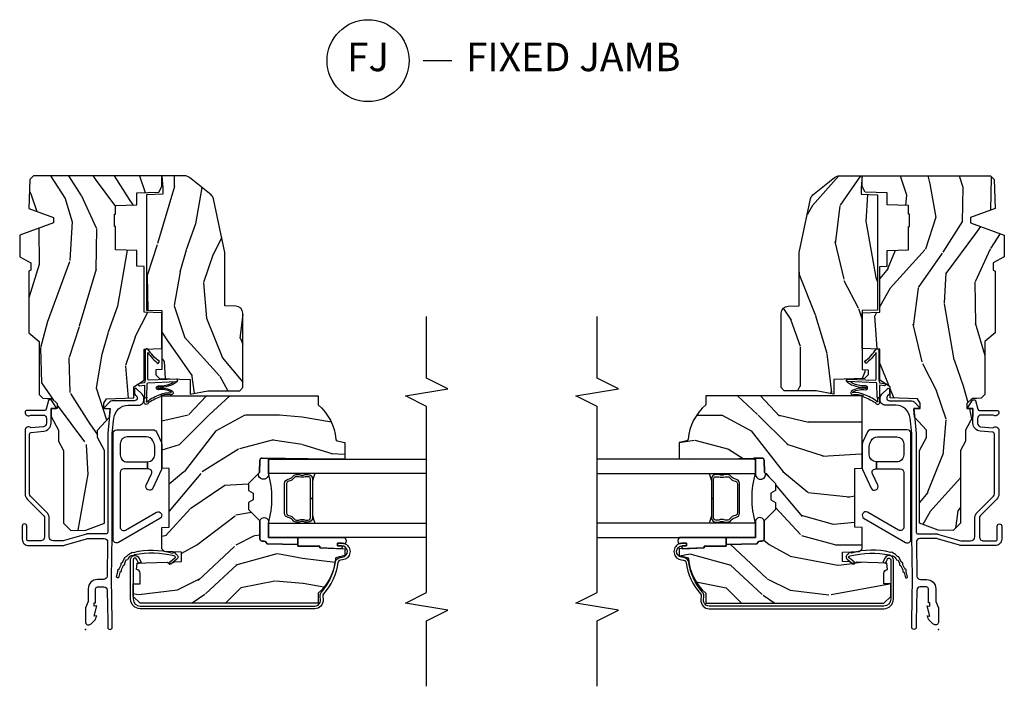
# Model space of a CAD drawing. Extents: x 5.1 to 61.6, y 7.6 to 31.3.
# Drawn here: x 22.9 to 31.6, y 11 to 16.9 of the extents above; entities that cross this region are included whole.
import ezdxf

# ---------------------------------------------------------------- set-up
doc = ezdxf.new("R2010")
doc.units = 0
doc.header["$MEASUREMENT"] = 0
for name, color, linetype in [('ZP-ANNO-MARK', 9, 'Continuous'), ('ZP-ANNO-TITL', 44, 'Continuous'), ('ZP-SECT-ALUM', 63, 'Continuous'), ('ZP-SECT-GLAS', 153, 'Continuous'), ('ZP-SECT-HDWR', 53, 'Continuous'), ('ZP-SECT-SEAL', 8, 'Continuous'), ('ZP-SECT-WDHA', 11, 'Continuous'), ('ZP-SECT-WOOD', 104, 'Continuous'), ('ZP-SECT-WSTP', 40, 'Continuous')]:
    doc.layers.add(name, color=color, linetype=linetype)
doc.layers.add('ZP-ANNO-NPLT', color=7, linetype='Continuous', plot=False)
doc.styles.get("Standard").update_dxf_attribs({"font": 'arial.ttf'})

# ---------------------------------------------------------------- blocks, each defined once
blk = doc.blocks.new('ASC PF AW F J')
at = {"layer": 'ZP-SECT-WDHA'}
h = blk.add_hatch(dxfattribs=at)
h.set_pattern_fill('WOOD3', color=256, scale=2, angle=170, pattern_type=2)
h.set_pattern_definition([(165.2363999999999, (-0.0590403804067563, -0.3348346360241514), (21.31847901549633, -5.789859065948551), [0.240832, -23.84235799999999]), (181.3099, (-0.2919212775763498, -0.273462918323844), (-8.225759038695628, -0.5804251597106893), [0.3059419999999997, -9.89209799999999]), (215, (-0.5977824941400272, -0.2804569302044975), (-0.3472964628043537, -1.96961611551987), [0.226274, -2.602152]), (216.8476, (-0.7831354430486854, -0.4102424622597418), (-32.78406714079374, -24.68207778133389), [0.438634, -43.42478999999999]), (182.9946, (-1.134145185805771, -0.6732864899235693), (18.42113293576037, 0.8135587761682705), [0.266834, -26.416494]), (170, (-1.400614092248958, -0.6872264289109005), (-2.316911861358276, -1.622319150690555), [0.4999999999999998, -1.499999999999999]), (160.5377, (-1.893017968755061, -0.6004023400774336), (9.500783344918702, -3.706093886339545), [0.24331, -11.922214]), (164.2894000000001, (-0.1528103963469007, -0.8666308226507446), (17.37924160681557, -5.095285093198485), [0.200998, -19.898754]), (170, (-0.3462989833960037, -0.8122050320571113), (-2.316911861358276, -1.622319150690555), [0.2999999999999998, -1.699999999999999]), (198.3008, (-0.6417413092996611, -0.7601105787570326), (-23.74954216806198, -7.997452301142774), [0.2952959999999999, -29.23435]), (222.125, (-0.9221020699562104, -0.8528351379853412), (9.614947161107517, 8.458889687255558), [0.4560699999999999, -22.347438]), (209.2894, (-1.260361584759721, -1.158744439322994), (-13.55417594471107, -7.764298450998116), [0.284254, -28.141088]), (176.3402, (-1.508275962402458, -1.297807235778468), (-16.10421977526048, 0.8087520192303599), [0.362216, -17.748554]), (158.1113, (-1.869752680593528, -1.274686201938863), (26.53271904359165, -10.77101530580106), [0.38833, -38.444646]), (163.2902000000001, (-0.2604722665003933, -1.477211629518312), (-17.37924728909397, 5.095270998947914), [0.342344, -33.89214]), (173.3665, (-0.5883609754178707, -1.378778938991069), (-31.86114692379661, 3.587104350246542), [0.340588, -33.718186]), (203.6901, (-0.9266685749953609, -1.339434713644554), (4.286526959831396, 1.275025577407217), [0.360556, -6.850548]), (217.4896, (-1.256840536432406, -1.484301810946917), (-23.51639970003244, -18.19282732060551), [0.325576, -32.23206399999999]), (184.9314, (-1.515173804735156, -1.682453072583122), (-22.70765962799548, -2.088580424131213), [0.310484, -30.737866]), (170, (-1.824507984852175, -1.709143239524021), (-2.316911861358276, -1.622319150690555), [0.2399999999999999, -1.759999999999999]), (157.0053999999999, (-2.060861845575104, -1.667467676883955), (-17.03194919702135, 7.064893705450891), [0.266834, -26.416494]), (170, (-0.6105808068675671, 0.1076618701534962), (-2.316911861358276, -1.622319150690555), [0, -1.999999999999999]), (33.15240000000006, (-0.938421431011065, -0.1391589660034249), (-34.4063776990759, -22.36517819120654), [0.438634, -43.42479]), (16.5651, (-0.9184848520809439, -1.868899562977596), (2.316910657574222, 1.622322022142024), [0.178886, -4.293249999999999]), (358.1301, (-0.7470237573856338, -1.817898651163329), (12.1649887274718, -0.1141638171402071), [0.282842, -13.859292]), (326.8014, (-0.4643316594355369, -1.827127830789582), (9.1534838287124, -5.675715305442), [0.152316, -15.07923]), (196.5651, (-0.938421431011065, -0.1391589660034249), (-2.316910657574222, -1.622322022142024), [0.2236059999999999, -4.248529999999997]), (176.7098, (-1.152747799380201, -0.2029101057712595), (18.0738357497184, -1.156064090092353), [0.3423439999999999, -33.89214]), (159.8753000000001, (-1.494528362511026, -0.1832620354849901), (-32.44156916969214, 11.81290105467157), [0.568858, -56.31699200000001]), (159.6952000000001, (-0.02083778132003289, -0.1181769303614644), (-11.47040035302124, 4.053383878502781), [0.2236059999999999, -22.13707199999999]), (185.5241, (-0.2305495598760388, -0.04058202115425047), (22.70766087856624, 2.088581876288339), [0.37363, -36.989452]), (212.8789, (-0.6024451687271295, -0.07654945249537803), (29.77255931841605, 19.12053269156008), [0.3821, -37.827846]), (204.6952000000001, (-0.9233398657639498, -0.2839779785318122), (-22.12722123007477, -10.31436394025576), [0.316228, -31.306548]), (179.4623, (-1.21064655352717, -0.4160948478806077), (-10.19537476309, -0.2331297955978164), [0.364966, -11.80056]), (163.4181, (-1.575596235271583, -0.4126699691012448), (32.78887834283088, -9.843243356947559), [0.5234499999999999, -51.82155999999999]), (161.8699, (-0.1076618701534997, -0.6105808068675707), (11.4703964642499, -4.053392291597659), [0.2828419999999999, -13.859292]), (181.3099, (-0.3764621138902413, -0.5225670070003403), (-8.225759038695628, -0.5804251597106893), [0.3059419999999997, -9.89209799999999]), (212.5104, (-0.6823233304539187, -0.5295610188809938), (25.13874798031407, 15.8758738578798), [0.325576, -32.23206399999999]), (215, (-0.9568797902635708, -0.7045431619036151), (-0.3472964628043537, -1.96961611551987), [0.367696, -2.460732]), (187.354, (-1.258078332240146, -0.915444651493388), (26.99418906715191, 3.363597875096818), [0.3352619999999998, -33.19084799999997]), (166.6335000000001, (-1.590581630970746, -0.9583580099411897), (31.16654659806278, -7.526378549481374), [0.3405879999999999, -33.71818599999999]), (152.8972999999999, (-1.921943303441559, -0.8796214744741917), (-18.65427096867755, 9.381801796357344), [0.2720299999999999, -26.93091199999999]), (161.2538, (-0.1944859589869594, -1.102984683373673), (-13.44000942209144, 4.40069802947001), [0.2630579999999998, -26.04283399999998]), (184.9314, (-0.4435900476634558, -1.018443847059782), (-22.70765962799548, -2.088580424131213), [0.310484, -30.737866]), (202.0054, (-0.7529242277804755, -1.045134014000681), (10.8899649016545, 4.172367285044429), [0.37736, -18.490604]), (219.8991, (-1.102792344277766, -1.186528147749705), (26.18062003425594, 21.78474614393879), [0.49679, -49.18218]), (185.9454, (-1.48391713275511, -1.505187677040926), (8.225758590440604, 0.5804298226595761), [0.291204, -14.269016]), (163.991, (-1.773555157811884, -1.53535080753516), (-19.34885845132704, 5.442577628555256), [0.3821, -37.827846]), (146.8014000000001, (-2.140836176849845, -1.429972189901239), (-9.153483828712398, 5.675715305442001), [0.152316, -15.07923]), (160.5377, (-0.2986748655871239, -1.693869335180999), (9.500783344918702, -3.706093886339545), [0.24331, -11.922214]), (180.008, (-0.528082799203375, -1.612801462420446), (-22.36036360548723, -0.1189780968844976), [0.345254, -34.1801]), (207.4054, (-0.8733363258875428, -1.612849547194422), (-29.0779537470708, -15.18132466061387), [0.428018, -42.37384999999999]), (199.0545999999999, (-0.9060231327712316, 0.1597563234535748), (-15.17649473040698, -5.447387456773114), [0.205912, -20.385348]), (180.7843, (-1.100653346080122, 0.09253222013240148), (32.55573637576239, 0.3521060877535538), [0.4275519999999998, -42.32756599999997]), (162.875, (-1.528164456558606, 0.0866798345115356), (13.44001353167818, -4.400686741272038), [0.4837359999999999, -15.64078])])
h.paths.add_polyline_path([(3.190499999999993, -0.5160000000000089), (3.192665087708484, -0.4540000000000113), (3.329934895335548, -0.4540000000000113), (3.336499999999994, -0.2660000000000124), (3.541499999999992, -0.2660000000000124), (3.541499999999992, -0.2560000000000144), (3.651499999999992, -0.2560000000000144), (3.651499999999992, -0.2660000000000124), (3.726499999999994, -0.2660000000000124), (3.733065104664441, -0.4540000000000077), (3.83782010423328, -0.4540000000000113), (3.844499999999989, -0.6452871870789068), (3.892499999999991, -0.673000000000016), (3.986700007252445, -0.673000000000016), (3.986700007252445, 0.4558120287953145), (3.955450007252459, 0.4870620287953109), (3.699499999999993, 0.4959999999999809), (3.62149999999999, 0.2809999999999846), (3.573499999999989, 0.2809999999999881), (3.466113953488367, 0.5769999999999875), (3.276262507252447, 0.576999999999984), (3.221700007252444, 0.4799999999999827), (3.158700007252442, 0.4799999999999827), (3.149700007252441, 0.4959999999999809), (2.60649999999999, 0.4959999999999809), (2.530981033194045, 0.4059999999999846), (2.06420715617967, 0.405999999999981), (2.031826395085538, 0.3736192389058459), (2.030500007252449, 0.3356364609659686), (2.029013706611501, 0.2930743793571935), (1.986436418768015, 0.2487939999999824), (1.943499999999993, 0.2487939999999789), (1.941684119986427, 0.300793999999982), (1.87184833214851, 0.3007939999999856), (1.751481838366338, 0.236793999999982), (1.655572493757496, 0.236793999999982), (1.573207958934127, 0.1929999999999836), (0.9332499999999797, 0.1929999999999836), (0.868635699902562, 0.1260456331056652), (0.8731804325283363, -0.004098481469373638), (0.9332499999999655, -0.167024999832325), (1.573207958934113, -0.167024999832325), (1.686051546854905, -0.1070249998323227), (1.751481838366338, -0.1070249998323227), (1.866021500227298, -0.2114848819772561), (1.940381662362874, -0.2190249998323317), (1.94237214622391, -0.162024999832326), (1.988499999999995, -0.162024999832326), (2.026421215878848, -0.1855361536772158), (2.034818398427355, -0.4260000000000161), (2.133053316612212, -0.4260000000000126), (2.191499999999998, -0.5160000000000124), (2.465017439189786, -0.5160000000000124), (2.470499999999994, -0.6730000000000125), (2.782499999999992, -0.6730000000000125), (2.7879825608102, -0.5160000000000124)])
h = blk.add_hatch(dxfattribs=at)
h.set_pattern_fill('WOOD3', color=256, scale=2, angle=90.00000000000001, pattern_type=2)
h.set_pattern_definition([(85.23639999999997, (-64.10732942407128, -63.39482789393547), (-1.999983065322525, -22.00000189263917), [0.240832, -23.842358]), (101.3098999999999, (-64.0873294240713, -63.15482789393546), (-1.999995264323212, 8.000001504461904), [0.3059419999999992, -9.892097999999974]), (135, (-64.14732942407129, -62.85482789393546), (-2.000000618897904, 1.224647178113021e-16), [0.226274, -2.602152]), (136.8476, (-64.3073294240713, -62.69482789393547), (-29.9999950750171, 28.00000566776439), [0.438634, -43.42479]), (102.9946, (-64.62732942407129, -62.39482789393547), (3.999995155156693, -18.00000153549879), [0.266834, -26.416494]), (90, (-64.6873294240713, -62.13482789393547), (-2, 2), [0.5, -1.5]), (80.5377, (-64.6873294240713, -61.63482789393547), (-1.999996278404875, -10.00000154739061), [0.24331, -11.922214]), (84.28939999999997, (-64.64732942407129, -63.39482789393547), (-2.000002629332584, -17.99999884699171), [0.200998, -19.898754]), (90, (-64.62732942407129, -63.19482789393547), (-2, 2), [0.3, -1.7]), (118.3008, (-64.62732942407129, -62.89482789393547), (-12.00001774841861, 21.99999023952616), [0.295296, -29.23435]), (142.125, (-64.76732942407129, -62.63482789393547), (9.999998198774431, -8.000003729783886), [0.4560699999999999, -22.347438]), (129.2894, (-65.12732942407129, -62.35482789393546), (-9.999999263819644, 12.00000127916504), [0.2842539999999991, -28.14108799999994]), (96.34019999999994, (-65.3073294240713, -62.13482789393547), (-2.000003157919386, 15.99999880521284), [0.3622159999999999, -17.748554]), (78.11130000000001, (-65.34732942407129, -61.77482789393547), (-6.000021070497699, -27.99999460209869), [0.3883299999999991, -38.44464599999988]), (83.29020000000001, (-65.26732942407129, -63.39482789393547), (1.999987762488058, 18.00000199550261), [0.342344, -33.89214]), (93.36649999999977, (-65.22732942407129, -63.05482789393547), (-2.000021926708988, 31.9999986439374), [0.3405879999999995, -33.71818599999993]), (123.6901, (-65.2473294240713, -62.71482789393546), (2.000002669014383, -3.99999911554232), [0.360556, -6.850548]), (137.4896, (-65.44732942407128, -62.41482789393547), (-22.0000173477424, 19.99998143669362), [0.3255759999999991, -32.23206399999989]), (104.9314, (-65.6873294240713, -62.19482789393547), (-5.999993907956282, 22.00000106985105), [0.310484, -30.73786599999999]), (90, (-65.76732942407129, -61.89482789393547), (-2, 2), [0.24, -1.76]), (77.0054, (-65.76732942407129, -61.65482789393546), (3.999995155156692, 18.00000153549879), [0.2668339999999991, -26.41649399999994]), (90, (-63.76732942407129, -62.77482789393547), (-2, 2), [0, -2]), (313.1524000000001, (-64.06732942407129, -62.49482789393547), (-28.00000566776439, 29.9999950750171), [0.4386339999999991, -43.42478999999988]), (296.5651, (-65.76732942407129, -62.81482789393546), (2.000002618792761, -1.999998315881815), [0.1788859999999995, -4.293249999999984]), (278.1301, (-65.6873294240713, -62.97482789393547), (1.999998711631083, -11.99999955292224), [0.282841999999999, -13.85929199999997]), (246.8014, (-65.64732942407129, -63.25482789393547), (-4.000002650529711, -9.99999946133415), [0.1523159999999995, -15.07922999999997]), (116.5651, (-64.06732942407129, -62.49482789393547), (-2.000002618792761, 1.999998315881816), [0.223606, -4.248530000000001]), (96.70979999999996, (-64.16732942407128, -62.29482789393546), (1.999987762488063, -18.00000199550261), [0.3423439999999999, -33.89214]), (79.87529999999997, (-64.20732942407129, -61.95482789393547), (6.000017177233946, 33.99999757929812), [0.5688579999999999, -56.316992]), (79.69520000000003, (-63.88732942407128, -63.39482789393547), (1.999989751071982, 12.00000192169581), [0.2236059999999996, -22.13707199999994]), (105.5240999999999, (-63.84732942407129, -63.17482789393547), (5.999995555211211, -22.00000204925839), [0.3736299999999992, -36.98945199999989]), (132.8789, (-63.94732942407128, -62.81482789393547), (23.99999950649528, -26.00000158588162), [0.3821, -37.827846]), (124.6952, (-64.20732942407129, -62.53482789393547), (-14.00001721918892, 19.99998851797505), [0.3162279999999991, -31.30654799999994]), (99.4622999999999, (-64.38732942407128, -62.27482789393547), (-1.99999627840487, 10.00000154739061), [0.364966, -11.80056]), (83.41810000000001, (-64.44732942407128, -61.91482789393547), (-3.999973400732614, -34.00000287585999), [0.5234499999999999, -51.82155999999999]), (81.86989999999992, (-64.38732942407128, -63.39482789393547), (-1.999998711631099, -11.99999955292224), [0.2828419999999991, -13.85929199999997]), (101.3098999999999, (-64.34732942407129, -63.11482789393547), (-1.999995264323212, 8.000001504461904), [0.3059419999999992, -9.892097999999974]), (132.5104, (-64.40732942407129, -62.81482789393547), (19.99998143669362, -22.0000173477424), [0.325576, -32.232064]), (135, (-64.62732942407129, -62.57482789393546), (-2.000000618897904, 1.224647178113021e-16), [0.367696, -2.460732]), (107.354, (-64.88732942407128, -62.31482789393546), (7.999989004518235, -26.00000403819367), [0.335262, -33.190848]), (86.63350000000004, (-64.98732942407129, -61.99482789393547), (-2.000021926708969, -31.9999986439374), [0.340587999999999, -33.71818599999987]), (72.89729999999999, (-64.9673294240713, -61.65482789393546), (5.999990986860595, 20.00000346191399), [0.2720299999999999, -26.930912]), (81.25380000000001, (-64.88732942407128, -63.39482789393547), (2.000008394115061, 13.9999986727127), [0.263057999999999, -26.04283399999994]), (104.9314, (-64.84732942407129, -63.13482789393547), (-5.999993907956282, 22.00000106985105), [0.310484, -30.73786599999999]), (122.0054, (-64.92732942407129, -62.83482789393547), (6.000002210755387, -9.9999978895751), [0.377359999999999, -18.49060399999994]), (139.8991, (-65.12732942407129, -62.51482789393548), (26.0000038590926, -21.99999611957034), [0.4967899999999999, -49.18217999999999]), (105.9454, (-65.50732942407129, -62.19482789393547), (1.999999778592759, -8.000000253304304), [0.291204, -14.269016]), (83.99099999999996, (-65.58732942407129, -61.91482789393547), (1.999998634963692, 19.99999950181208), [0.3820999999999999, -37.82784599999999]), (66.80139999999996, (-65.5473294240713, -61.53482789393547), (4.000002650529713, 9.999999461334149), [0.152316, -15.07923]), (80.5377, (-65.48732942407129, -63.39482789393547), (-1.999996278404875, -10.00000154739061), [0.24331, -11.922214]), (100.008, (-65.44732942407128, -63.15482789393546), (-4.000006944313297, 21.99999910914956), [0.3452539999999999, -34.1801]), (127.4054, (-65.50732942407129, -62.81482789393546), (-20.0000199052301, 25.99998492996009), [0.428018, -42.37384999999999]), (119.0546, (-63.76732942407129, -62.47482789393547), (-8.00000005439856, 14.00000076913937), [0.205912, -20.385348]), (100.7842999999999, (-63.86732942407129, -62.29482789393546), (6.000001099358628, -31.99999900738853), [0.4275519999999992, -42.32756599999989]), (82.875, (-63.94732942407128, -61.87482789393546), (-1.999996563787934, -14.00000075969057), [0.4837359999999999, -15.64078])])
edge = h.paths.add_edge_path()
edge.add_line((2.052504133377475, -2.046409620491772), (1.973504133377411, -2.046409620491772))
edge.add_arc((1.63806435205084, -1.764764661811295), 0.4379996913772308, 274.5074822616472, 319.98220686173266, ccw=False)
edge.add_arc((1.673665272811483, -2.216363261043774), 0.01499999999986626, 94.50748226174537, 168.0000000018878)
edge.add_line((1.658993058800512, -2.21324458568202), (1.644504133377403, -2.281409620491772))
edge.add_line((1.644504133377403, -2.281409620491772), (1.49842088135474, -2.281409620491772))
edge.add_line((1.49842088135474, -2.281409620491772), (1.496238998238731, -2.156409620491758))
edge.add_line((1.496238998238731, -2.156409620491758), (1.506755727958158, -1.553906578382183))
edge.add_arc((1.486758774055026, -1.553557530253435), 0.01999999999999659, 358.9999999999956, 448.9999999999956)
edge.add_line((1.487107822183781, -1.533560576350311), (1.380260626414916, -1.531695551610767))
edge.add_line((1.380260626414916, -1.531695551610767), (1.282474695528514, -1.433909620491391))
edge.add_line((1.282474695528514, -1.433909620491391), (1.222474695528568, -1.433909620491391))
edge.add_line((1.222474695528568, -1.433909620491391), (1.198803334491764, -1.474909620491388))
edge.add_line((1.198803334491764, -1.474909620491388), (1.138803334491818, -1.474909620491388))
edge.add_line((1.138803334491818, -1.474909620491388), (1.115131973455014, -1.433909620491391))
edge.add_line((1.115131973455014, -1.433909620491391), (1.055131973455069, -1.433909620491391))
edge.add_line((1.055131973455069, -1.433909620491391), (0.9551319694673666, -1.533909624479051))
edge.add_line((0.9551319694673666, -1.533909624479051), (0.7958410279795984, -1.533909624479051))
edge.add_arc((0.7958410279796126, -1.55390962447904), 0.01999999999998803, 90.00000000003722, 179.0000000000384)
edge.add_line((0.7758440740764954, -1.553560576350307), (0.7755049130089091, -1.572991100897312))
edge.add_arc((0.7555079591057918, -1.572642052768579), 0.01999999999999411, 300.0000000000428, 359.0000000000394, ccw=False)
edge.add_line((0.7655079591057969, -1.589962560844256), (0.7525864686774284, -1.597422786821383))
edge.add_line((0.7525864686774284, -1.597422786821383), (0.7478738309659647, -1.867409620491784))
edge.add_line((0.7478738309659647, -1.867409620491784), (0.731873830966002, -1.867409620491784))
edge.add_line((0.731873830966002, -1.867409620491784), (0.731873830966002, -2.062409620491778))
edge.add_line((0.731873830966002, -2.062409620491778), (0.7168738309659588, -2.062409620491778))
edge.add_line((0.7168738309659588, -2.062409620491778), (0.7082278442548713, -2.281409620491701))
edge.add_line((0.7082278442548713, -2.281409620491701), (0.6485041333774788, -2.281409620491772))
edge.add_line((0.6485041333774788, -2.281409620491772), (0.6335903333525366, -2.211245707848008))
edge.add_arc((0.6189181193416786, -2.214364383210242), 0.01499999999985339, 11.99999999999724, 85.66410159952461)
edge.add_arc((0.6531664786597631, -1.762661194964036), 0.4379996913772721, 220.3780352324771, 265.6641015995784, ccw=False)
edge.add_line((0.3195041333807183, -2.046409620491772), (0.2305041333774795, -2.046409620491772))
edge.add_line((0.2305041333774795, -2.046409620491772), (0.2305041333774795, -0.4814096204917746))
edge.add_line((0.2305041333774795, -0.4814096204917746), (0.2905041333774818, -0.4214096204917723))
edge.add_line((0.2905041333774818, -0.4214096204917723), (0.3994088872079544, -0.4214096204917723))
edge.add_line((0.3994088872079544, -0.4214096204917723), (0.4015041333774718, -0.4814096204917746))
edge.add_line((0.4015041333774718, -0.4814096204917746), (0.4929723682976999, -0.4814096204917746))
edge.add_arc((0.4929723682976928, -0.4477497695166974), 0.03365985097507618, 270.0000000000146, 354.9999999970969)
edge.add_line((0.5265041333774647, -0.4506834188309057), (0.5825041333774479, -0.4555827839912325))
edge.add_line((0.5825041333774479, -0.4555827839912325), (0.5851520648561959, -0.531409620491786))
edge.add_line((0.5851520648561959, -0.531409620491786), (0.5921955186671752, -0.723025827046186))
edge.add_line((0.5921955186671752, -0.723025827046186), (0.5735041756331825, -0.7417171700355567))
edge.add_line((0.5735041756331825, -0.7417171700355567), (0.5942715443921074, -0.7824754261330327))
edge.add_line((0.5942715443921074, -0.7824754261330327), (0.5965041756331502, -0.8464096204915705))
edge.add_line((0.5965041756331502, -0.8464096204915705), (0.6785041333774515, -0.8464096204915705))
edge.add_line((0.6785041333774515, -0.8464096204915705), (0.6837427805080196, -0.6963943911677575))
edge.add_line((0.6837427805080196, -0.6963943911677575), (0.7096152679067913, -0.6714096204916302))
edge.add_line((0.7096152679067913, -0.6714096204916302), (0.8972353475095574, -0.6714096204916302))
edge.add_line((0.8972353475095574, -0.6714096204916302), (0.8995041333780236, -0.7363791472646142))
edge.add_line((0.8995041333780236, -0.7363791472646142), (1.415504133377986, -0.7363791472646142))
edge.add_line((1.415504133377986, -0.7363791472646142), (1.417772919246396, -0.6714096204916302))
edge.add_line((1.417772919246396, -0.6714096204916302), (2.052504133377475, -0.6714096204916302))
edge.add_line((2.052504133377475, -0.6714096204916302), (2.052504133377475, -2.046409620491772))
h = blk.add_hatch(dxfattribs=at)
h.set_pattern_fill('WOOD3', color=256, scale=2, angle=170, pattern_type=2)
h.set_pattern_definition([(165.2363999999999, (4.604389940716651, -1.716057957180322), (21.31847901549633, -5.789859065948551), [0.240832, -23.84235799999999]), (181.3099, (4.371509043547057, -1.654686239480014), (-8.225759038695628, -0.5804251597106893), [0.3059419999999997, -9.89209799999999]), (215, (4.065647826983387, -1.661680251360668), (-0.3472964628043537, -1.96961611551987), [0.226274, -2.602152]), (216.8476, (3.880294878074714, -1.791465783415912), (-32.78406714079374, -24.68207778133389), [0.438634, -43.42478999999999]), (182.9946, (3.529285135317643, -2.05450981107974), (18.42113293576037, 0.8135587761682705), [0.266834, -26.416494]), (170, (3.262816228874449, -2.068449750067071), (-2.316911861358276, -1.622319150690555), [0.4999999999999998, -1.499999999999999]), (160.5377, (2.770412352368346, -1.981625661233604), (9.500783344918702, -3.706093886339545), [0.24331, -11.922214]), (164.2894000000001, (4.510619924776513, -2.247854143806915), (17.37924160681557, -5.095285093198485), [0.200998, -19.898754]), (170, (4.31713133772741, -2.193428353213285), (-2.316911861358276, -1.622319150690555), [0.2999999999999998, -1.699999999999999]), (198.3008, (4.021689011823746, -2.141333899913207), (-23.74954216806198, -7.997452301142774), [0.2952959999999999, -29.23435]), (222.125, (3.741328251167197, -2.234058459141512), (9.614947161107517, 8.458889687255558), [0.4560699999999999, -22.347438]), (209.2894, (3.403068736363686, -2.539967760479165), (-13.55417594471107, -7.764298450998116), [0.284254, -28.141088]), (176.3402, (3.155154358720957, -2.679030556934642), (-16.10421977526048, 0.8087520192303599), [0.362216, -17.748554]), (158.1113, (2.793677640529886, -2.655909523095033), (26.53271904359165, -10.77101530580106), [0.38833, -38.444646]), (163.2902000000001, (4.402958054623006, -2.858434950674482), (-17.37924728909397, 5.095270998947914), [0.342344, -33.89214]), (173.3665, (4.075069345705536, -2.760002260147239), (-31.86114692379661, 3.587104350246542), [0.340588, -33.718186]), (203.6901, (3.736761746128046, -2.720658034800728), (4.286526959831396, 1.275025577407217), [0.360556, -6.850548]), (217.4896, (3.406589784691, -2.865525132103087), (-23.51639970003244, -18.19282732060551), [0.325576, -32.23206399999999]), (184.9314, (3.148256516388251, -3.063676393739293), (-22.70765962799548, -2.088580424131213), [0.310484, -30.737866]), (170, (2.838922336271231, -3.090366560680192), (-2.316911861358276, -1.622319150690555), [0.2399999999999999, -1.759999999999999]), (157.0053999999999, (2.602568475548303, -3.048690998040129), (-17.03194919702135, 7.064893705450891), [0.266834, -26.416494]), (170, (4.052849514255833, -1.273561451002674), (-2.316911861358276, -1.622319150690555), [0, -1.999999999999999]), (33.15240000000006, (3.725008890112342, -1.520382287159595), (-34.4063776990759, -22.36517819120654), [0.438634, -43.42479]), (16.5651, (3.74494546904247, -3.250122884133766), (2.316910657574222, 1.622322022142024), [0.178886, -4.293249999999999]), (358.1301, (3.916406563737773, -3.199121972319499), (12.1649887274718, -0.1141638171402071), [0.282842, -13.859292]), (326.8014, (4.199098661687863, -3.208351151945752), (9.1534838287124, -5.675715305442), [0.152316, -15.07923]), (196.5651, (3.725008890112342, -1.520382287159595), (-2.316910657574222, -1.622322022142024), [0.2236059999999999, -4.248529999999997]), (176.7098, (3.510682521743199, -1.58413342692743), (18.0738357497184, -1.156064090092353), [0.3423439999999999, -33.89214]), (159.8753000000001, (3.168901958612373, -1.564485356641164), (-32.44156916969214, 11.81290105467157), [0.568858, -56.31699200000001]), (159.6952000000001, (4.642592539803381, -1.499400251517635), (-11.47040035302124, 4.053383878502781), [0.2236059999999999, -22.13707199999999]), (185.5241, (4.432880761247368, -1.421805342310424), (22.70766087856624, 2.088581876288339), [0.37363, -36.989452]), (212.8789, (4.060985152396277, -1.457772773651548), (29.77255931841605, 19.12053269156008), [0.3821, -37.827846]), (204.6952000000001, (3.740090455359457, -1.665201299687983), (-22.12722123007477, -10.31436394025576), [0.316228, -31.306548]), (179.4623, (3.452783767596237, -1.797318169036778), (-10.19537476309, -0.2331297955978164), [0.364966, -11.80056]), (163.4181, (3.087834085851831, -1.793893290257415), (32.78887834283088, -9.843243356947559), [0.5234499999999999, -51.82155999999999]), (161.8699, (4.555768450969914, -1.991804128023741), (11.4703964642499, -4.053392291597659), [0.2828419999999999, -13.859292]), (181.3099, (4.286968207233166, -1.903790328156511), (-8.225759038695628, -0.5804251597106893), [0.3059419999999997, -9.89209799999999]), (212.5104, (3.981106990669495, -1.910784340037164), (25.13874798031407, 15.8758738578798), [0.325576, -32.23206399999999]), (215, (3.706550530859836, -2.085766483059786), (-0.3472964628043537, -1.96961611551987), [0.367696, -2.460732]), (187.354, (3.405351988883261, -2.296667972649558), (26.99418906715191, 3.363597875096818), [0.3352619999999998, -33.19084799999997]), (166.6335000000001, (3.072848690152661, -2.339581331097364), (31.16654659806278, -7.526378549481374), [0.3405879999999999, -33.71818599999999]), (152.8972999999999, (2.741487017681841, -2.260844795630362), (-18.65427096867755, 9.381801796357344), [0.2720299999999999, -26.93091199999999]), (161.2538, (4.468944362136448, -2.484208004529844), (-13.44000942209144, 4.40069802947001), [0.2630579999999998, -26.04283399999998]), (184.9314, (4.219840273459944, -2.399667168215956), (-22.70765962799548, -2.088580424131213), [0.310484, -30.737866]), (202.0054, (3.910506093342924, -2.426357335156851), (10.8899649016545, 4.172367285044429), [0.37736, -18.490604]), (219.8991, (3.560637976845634, -2.567751468905875), (26.18062003425594, 21.78474614393879), [0.49679, -49.18218]), (185.9454, (3.179513188368297, -2.886410998197096), (8.225758590440604, 0.5804298226595761), [0.291204, -14.269016]), (163.991, (2.889875163311522, -2.916574128691334), (-19.34885845132704, 5.442577628555256), [0.3821, -37.827846]), (146.8014000000001, (2.522594144273562, -2.811195511057409), (-9.153483828712398, 5.675715305442001), [0.152316, -15.07923]), (160.5377, (4.36475545553629, -3.075092656337169), (9.500783344918702, -3.706093886339545), [0.24331, -11.922214]), (180.008, (4.135347521920032, -2.994024783576616), (-22.36036360548723, -0.1189780968844976), [0.345254, -34.1801]), (207.4054, (3.790093995235871, -2.994072868350592), (-29.0779537470708, -15.18132466061387), [0.428018, -42.37384999999999]), (199.0545999999999, (3.757407188352168, -1.221466997702596), (-15.17649473040698, -5.447387456773114), [0.205912, -20.385348]), (180.7843, (3.562776975043285, -1.288691101023769), (32.55573637576239, 0.3521060877535538), [0.4275519999999998, -42.32756599999997]), (162.875, (3.135265864564808, -1.294543486644635), (13.44001353167818, -4.400686741272038), [0.4837359999999999, -15.64078])])
edge = h.paths.add_edge_path()
edge.add_line((3.314700007252448, -1.227454980074523), (3.784225316301765, -1.1270473274265))
edge.add_arc((3.771259812475627, -1.066418161915713), 0.06199999999999916, 282.0708473081203, 321.0788704698705)
edge.add_line((3.819496526435167, -1.105369662867353), (3.972893191566008, -0.9154064810261641))
edge.add_arc((3.924656477606469, -0.87645498007452), 0.06199999999999616, 321.0788704698643, 344.9999999999931)
edge.add_line((3.984543878836398, -0.8925017608708821), (3.986700007252452, -0.8844549800745228))
edge.add_line((3.986700007252445, -0.8844549800745227), (3.986700007252445, -0.6730000000000125))
edge.add_line((3.986700007252445, -0.6730000000000125), (3.880700007252468, -0.6800000000000069))
edge.add_line((3.880700007252464, -0.6800000000000068), (3.82570000725244, -0.6800000000000103))
edge.add_line((3.825700007252443, -0.6800000000000104), (3.820741257984615, -0.538000000000011))
edge.add_line((3.820741257984615, -0.5380000000000109), (2.807414311133829, -0.5380000000000109))
edge.add_line((2.807414311133833, -0.5380000000000109), (2.802700007252446, -0.6730000000000124))
edge.add_line((2.802700007252447, -0.6730000000000125), (2.28370000725245, -0.6730000000000125))
edge.add_line((2.283700007252442, -0.6730000000000125), (2.281849206469378, -0.6200000000000081))
edge.add_line((2.281849206469381, -0.6200000000000081), (2.238093694245723, -0.6200000000000081))
edge.add_line((2.238093694245727, -0.6200000000000081), (2.207093694245728, -0.6510000000000034))
edge.add_line((2.207093694245721, -0.6510000000000034), (2.19770000725244, -0.9200000000000124))
edge.add_line((2.197700007252443, -0.9200000000000124), (2.066700007252446, -0.9200000000000124))
edge.add_line((2.066700007252443, -0.9200000000000124), (2.09870000725244, -1.077454980074524))
edge.add_line((2.09870000725244, -1.077454980074524), (2.09870000725244, -1.357344557662667))
edge.add_line((2.09870000725244, -1.357344557662667), (2.126700007252442, -1.383454980074522))
edge.add_line((2.126700007252445, -1.383454980074522), (2.780379663173693, -1.383454980074522))
edge.add_arc((2.780379663173697, -1.32145498007452), 0.06200000000000072, 270.000000000002, 357.9999999999977)
edge.add_line((2.842341894448872, -1.323618748870079), (2.845700007252439, -1.227454980074523))
edge.add_line((2.845700007252439, -1.227454980074523), (3.314700007252441, -1.227454980074523))
at = {"layer": 'ZP-ANNO-NPLT'}
blk.add_point((0, 0), dxfattribs=at)
at = {"layer": 'ZP-SECT-ALUM'}
for points in [[(1.72170000725243, -0.2369999999999983), (1.857884936623869, -0.2508052475228446, -0.3849238566822448), (1.97027812941726, -0.3751678963047667), (1.97027812941726, -0.4653188046646513, 0.4215360093686791), (2.021524776169194, -0.5153032609673431), (2.029840719758546, -0.5150958556091219, 0.1960866233651881), (2.068595148797222, -0.4981507263715343), (2.117300195341649, -0.4480567826176305, 0.6631073363314187), (2.110130432234349, -0.4310858072923835), (2.081598857785188, -0.4310858072923658, 0.2025682024898671), (2.06367445001694, -0.4386583689792296), (2.053202537185491, -0.4494289040591184, -0.6732738117808869), (2.010278129417266, -0.4320014657459765), (2.010278129417266, -0.244796717326885, 0.2076361576767622), (1.994429072284383, -0.2082766803432463), (1.951208073755801, -0.1678594745208279, 0.6561279548363511), (1.941109960611747, -0.1722418789588644), (1.941109960611747, -0.2190368813251453), (1.72372225192597, -0.1970000000000027), (0.8555041333553177, -0.1969999999999992, -0.414213562373185), (0.8395041333553124, -0.1809999999999974), (0.8395041333553124, -0.01369807784140775, 0.0726790106845621), (0.8388350935387408, -0.009119687310388258), (0.7781731731719148, 0.1940096612004041, -0.0726790106845036), (0.777504133355329, 0.19858805173142), (0.777504133355329, 0.2797948042119636, -0.4142135623730951), (0.8155041333553257, 0.3177948042119638), (0.9782543499932999, 0.3177948042119638, 0.1989123673796635), (1.028458931457543, 0.3385902227477189), (1.17058382313855, 0.4807151144287189, -0.1989123673796729), (1.192504133355335, 0.4897948042119395), (1.716659021317291, 0.4897948042119395, -0.3888787318528549), (1.732598136486764, 0.4751892960959054), (1.742185367298696, 0.3656067464768569, 0.3888787318529767), (1.812915190863215, 0.3007948042119395), (1.941220100289875, 0.3007948042119395), (1.941220100289875, 0.2607944996525973, 0.5949374815386812), (1.950487934499968, 0.2557624762449251), (2.014543374045978, 0.2973605650717062, 0.2539676464749763), (2.019096983695825, 0.3057472707511621), (2.019096983695825, 0.3136652289715407, 0.3394542588633312), (2.011685174146855, 0.3233244872344301), (1.9363630286337, 0.3435069952968561, -0.3394542588634779), (1.924504133355335, 0.3589618085174848), (1.924504133355335, 0.5147948042119417, 0.4222476712487387), (1.909093903868218, 0.5297891935548904, 0.6392693330872596), (1.884504133355328, 0.4791733873415929), (1.884504133355328, 0.3717948042119374, -0.4142135623730867), (1.853504133355337, 0.3407948042119386), (1.812915190863215, 0.3407948042119386, -0.3888787318529917), (1.782033155222372, 0.3690929761867636), (1.772504133355334, 0.478010194521115, 0.6500495232070223), (1.749504133355337, 0.5297948042119422), (1.192504133355335, 0.5297948042119422, 0.1989123673796878), (1.142299551891092, 0.5089993856761801), (1.000174660210085, 0.36687449399518, -0.1989123673796756), (0.9782543499932999, 0.3577948042119665), (0.8155041333553257, 0.3577948042119665, -0.4142135623730951), (0.777504133355329, 0.3957948042119668), (0.777504133355329, 0.4987952522567838, -0.4142135623731921), (0.7935041333553343, 0.5147952522567856), (0.9083827542574099, 0.5147952522567856, 0.9952780607688192), (0.9083827542581631, 0.5547948042119373), (0.7935041333553343, 0.5547948042119373, 0.4142135623730998), (0.7375041333553369, 0.4987948042119363), (0.7375041333553369, 0.1972728825014372, 0.07267901068454), (0.7394694378165454, 0.1838238603165756), (0.7969952340431306, -0.008804026163300449, -0.0726790106845254), (0.7995041333553203, -0.02597299065460845), (0.7995041333553203, -0.1649733719514543, -0.4193348017583496), (0.7679631087557581, -0.1959686505012996), (0.4694589754004426, -0.190758241472242, -0.4091108014277339), (0.4390000000000001, -0.1597629629223931), (0.4390000000000001, -0.1059999999999945, 0.4142135623730791), (0.3580000000000041, -0.02499999999999858), (0.2520585937992479, -0.02499999999999858, -0.094723452104636), (0.2461570654743639, -0.02387185137871128), (0.1888429345256384, -0.001128148621280189, 0.0947234521046238), (0.1829414062007544, 3.552713678800501e-15), (0.06700000000000017, 0, 0.5721499030887849), (0.04340909198694476, -0.04013274758453989, 0.2023887188474441), (0.1199999999999974, -0.09999999999999787), (0.1161208064244121, -0.0779999999999994), (0.2079999999999984, -0.09999999999999787), (0.2041208064244131, -0.0779999999999994), (0.2330000000000041, -0.0779999999999994), (0.232999999999997, -0.0899999999999963), (0.3580000000000041, -0.0899999999999963, -0.4142135623730626), (0.3739999999999952, -0.1059999999999981), (0.3739999999999952, -0.1612774134008461, -0.4091108014277008), (0.3435410245995527, -0.192272691950695), (0.07271372783816332, -0.1969999999999992), (0.01999999999999602, -0.1969999999999992, 1), (0.01999999999999602, -0.2369999999999983), (0.07306280254996267, -0.2369999999999983), (0.4498814049011344, -0.2304226068297943), (0.8267000072525335, -0.2369999999999983)], [(0.2054855501794748, -2.017409620491776, 0.4353731351353285), (0.2579958005592005, -2.066283725519611), (0.2929948473075399, -2.063770013666073, -0.2016714754192666), (0.3289734103784951, -2.075945226735314, 0.1470393486356232), (0.5903443380887765, -2.19655119706411, -0.3436107013687137), (0.6322123713375376, -2.23985725761375), (0.6341549455744016, -2.258015768927478, 0.9407060669056473), (0.73486228579835, -2.253431745425658), (0.7354550486616844, -2.21543636896763), (0.7589521893659921, -2.215802946001531), (0.7583594265026576, -2.253798322459559, -0.1028083566810438), (0.7517732894833316, -2.283182248669107, -0.7640085732161136), (0.610788274491334, -2.260515505412712), (0.60884570025447, -2.242356994099012, 0.3436107013687464), (0.587057233971926, -2.219820166670104, -0.147039348635623), (0.3134018726592274, -2.093545715735857, 0.2016714754192169), (0.2946783347345843, -2.087209635465129), (0.2596792879862448, -2.089723347318667, -0.4353731351353295), (0.1819855501794621, -2.017409620491776), (0.1819855501794621, -0.4814096204917746, -0.4142135623730951), (0.2654855501794771, -0.3979096204917738), (0.6113797737046625, -0.3979096204917738, -0.7863389294674349), (0.6290273949625416, -0.470626742871346), (0.5924347734143893, -0.489499537571902), (0.583053332242649, -0.471309781798027), (0.5829362505012554, -0.4679569993963639), (0.618255470298628, -0.4497409668734349, 0.7863389294674172), (0.6113797737046625, -0.4214096204917723), (0.2654855501794771, -0.4214096204917723, 0.4142135623730923), (0.2054855501794748, -0.4814096204917746)], [(1.152288998238213, -1.996327326369098), (1.152288998245716, -1.978327326359093), (1.322788998237193, -1.978327326359093, 0.4142135621681073), (1.342788998241211, -1.958327326369087), (1.342788998241211, -1.932804589679094, -0.181968631488466), (1.342788998241211, -1.877850063029101), (1.342788998241211, -1.853327326359093, 0.2425003198130924), (1.334396108950521, -1.837040061977092, -0.2026976152290968), (1.302559374264227, -1.785305368099088, 0.3704542038672424), (1.282788998244222, -1.768327326369089), (1.021788998247267, -1.768327326369089, 0.3704542035773191), (1.002018622215608, -1.785305368099614, -0.2026976144668779), (0.9701818875202193, -1.837040061969091, 0.2425003187691884), (0.96178899822538, -1.853327326359093), (0.9617889982352139, -1.877850063008651, -2.002886843801154e-10), (0.9617889982352139, -1.877850063008651, -0.1819686314462765), (0.9617889982352139, -1.932804589679094), (0.9617889982352139, -1.958327326369087, 0.414213562373017), (0.9817889982392316, -1.978327326373076), (1.152288998238213, -1.978327326359093), (1.152288998238213, -1.996327326369098), (0.9817889982392316, -1.996327326369098, -0.4142135623654314), (0.9437889982381975, -1.958327326369087), (0.9437889982381975, -1.929306483969086, 0.2085144136953475), (0.9437889982381975, -1.881348168739095), (0.9437889982381975, -1.853327326359093, -0.2425003197641492), (0.9597354878662472, -1.822381524049092, 0.2026976151293441), (0.9842252837774126, -1.782585605687743, -0.3704542039657291), (1.021788998233227, -1.750327326359084), (1.282788998244222, -1.750327326359084, -0.3704542040486511), (1.320352712690202, -1.782585605689079, 0.2026976152495438), (1.344842508605062, -1.82238152405634, -0.242500319581975), (1.360788998238228, -1.853327326359093), (1.360788998238228, -1.881348168739095, 0.2085144139523336), (1.360788998238228, -1.929306483976703), (1.360788998237204, -1.958327326369087, -0.4142135623530158), (1.322788998237193, -1.996327326369084), (1.152288998238213, -1.996327326369098)]]:
    blk.add_lwpolyline(points, format="xyb", close=True, dxfattribs=at)
at = {"layer": 'ZP-SECT-GLAS'}
for points in [[(0.8085389982387241, -3), (0.8085389982386673, -1.608909624479082), (0.9335389982386673, -1.608909624479082), (0.9335389982387241, -3)], [(1.371038998238724, -3), (1.371038998238724, -1.608909624479054), (1.496038998238724, -1.608909624479054), (1.496038998238724, -3)]]:
    blk.add_lwpolyline(points, dxfattribs=at)
at = {"layer": 'ZP-SECT-HDWR'}
blk.add_lwpolyline([(1.754900384704463, -0.5966361387443087, -0.2914734195860917), (1.737001550818427, -0.6247316801424461), (1.643129016276497, -0.6685051618897653, -0.1095178116832403), (1.630027850162527, -0.6714096204916302), (1.417772919246396, -0.6714096204916302, -0.1095178116832399), (1.404671753132426, -0.6685051618897653), (1.240799218590503, -0.5920901440715944, -1), (1.267001550818428, -0.5358990612753232), (1.366799218590508, -0.5824354780234486, 0.5486187866266662), (1.410900384704469, -0.5543399366253148), (1.410900384704469, -0.5474096204916314), (1.472900384704467, -0.5474096204916314, 0.4142135623730942), (1.534900384704464, -0.6094096204916291), (1.609410246536804, -0.6094096204916291, 0.1095178116832431), (1.635612578764729, -0.6036007032879027), (1.657102716932393, -0.5935796872855157, 0.2914734195860867), (1.692900384704465, -0.5373886044892444), (1.692900384704465, -0.3684096204916294, 0.4142135623730942), (1.630900384704468, -0.3064096204916282), (1.534900384704464, -0.3064096204916282, 0.4142135623730951), (1.472900384704467, -0.3684096204916294), (1.472900384704467, -0.5474096204916314), (1.410900384704469, -0.5474096204916314), (1.410900384704469, -0.3374096204916306, 0.414213562373091), (1.379900384704463, -0.3064096204916318), (0.8992875347737268, -0.3064096204916318, 0.5773502691896334), (0.8724407472564124, -0.35290962049163), (1.029480020475994, -0.624909620491632, -1), (0.975786445441365, -0.6559096204916308), (0.7650535971871406, -0.2909096204916288, -0.5773502691896246), (0.7919003847044692, -0.2444096204916306), (1.723900384704457, -0.2444096204916306, -0.4142135623731035), (1.754900384704463, -0.2754096204916294)], format="xyb", close=True, dxfattribs=at)
at = {"layer": 'ZP-SECT-SEAL'}
for points in [[(0.8085389982386673, -1.867409620491784), (0.7478738309659647, -1.867409620491784), (0.7525864686774284, -1.597422786821383), (0.7655079591057969, -1.589962560844256, 0.2632780284372614), (0.7755049130089091, -1.572991100897312), (0.7758440740764954, -1.553560576350307, -0.4091108014277212), (0.7958410279795984, -1.533909624479051), (0.9551319694673666, -1.533909624479051, -1), (0.9337389982386739, -1.608909624479082), (0.8085389982386673, -1.608909624479082)], [(1.505509811128512, -1.625285105750478, -0.2068247676396811), (1.496038998238724, -1.624948981227959), (1.496038998238724, -1.608909624479054), (1.371038998238724, -1.608909624479054, -1.163933386324613), (1.370432747094661, -1.521867672267049), (1.380260626414916, -1.531695551610767), (1.487107822183781, -1.533560576350311, -0.414213562373096), (1.506755727958158, -1.553906578382183)], [(0.8085389982386673, -2.278291152325181, -0.3704300089968566), (0.7517732894833316, -2.283182248669107, 0.1028083566810336), (0.7583594265026576, -2.253798322459573), (0.7589521893659921, -2.215802946001531), (0.7354550486616844, -2.21543636896763), (0.7348694306662296, -2.252973768112042, -0.3588780285404135), (0.7094239967350617, -2.251111471545201), (0.7168738309659588, -2.062409620491778), (0.731873830966002, -2.062409620491778), (0.731873830966002, -1.867409620491784), (0.7478738309659647, -1.867409620491784), (0.8085389982386673, -1.867409620491784)]]:
    blk.add_lwpolyline(points, format="xyb", close=True, dxfattribs=at)
for centre, radius, start, end in [((1.153739098894697, -0.8533926671214118), 0.7868963827236857, 253.7648901751183, 286.2351098248817), ((1.042145776973733, -2.260605012842561), 0.2664011739124696, 97.23907896060047, 114.0592611166563), ((1.263445877616697, -2.256810166572564), 0.2625267906547421, 65.80542134162816, 82.84568309387079)]:
    blk.add_arc(centre, radius, start, end, dxfattribs=at)
at = {"layer": 'ZP-SECT-WOOD', "linetype": 'Continuous'}
blk.add_lwpolyline([(3.190499999999993, -0.5160000000000089), (3.192665087708484, -0.4540000000000113), (3.329934895335548, -0.4540000000000113), (3.336499999999994, -0.2660000000000124), (3.541499999999992, -0.2660000000000124), (3.541499999999992, -0.2560000000000144), (3.651499999999992, -0.2560000000000144), (3.651499999999992, -0.2660000000000124), (3.726499999999994, -0.2660000000000124), (3.733065104664441, -0.4540000000000077), (3.83782010423328, -0.4540000000000113), (3.844499999999989, -0.6452871870789068), (3.892499999999991, -0.673000000000016), (3.986700007252445, -0.673000000000016), (3.986700007252445, 0.4558120287953145), (3.955450007252459, 0.4870620287953109), (3.699499999999993, 0.4959999999999809), (3.62149999999999, 0.2809999999999846), (3.573499999999989, 0.2809999999999881), (3.466113953488367, 0.5769999999999875), (3.276262507252447, 0.576999999999984), (3.221700007252444, 0.4799999999999827), (3.158700007252442, 0.4799999999999827), (3.149700007252441, 0.4959999999999809), (2.60649999999999, 0.4959999999999809), (2.530981033194045, 0.4059999999999846), (2.06420715617967, 0.405999999999981), (2.031826395085538, 0.3736192389058459), (2.030500007252449, 0.3356364609659686), (2.029013706611501, 0.2930743793571935), (1.986436418768015, 0.2487939999999824), (1.943499999999993, 0.2487939999999789), (1.941684119986427, 0.300793999999982), (1.87184833214851, 0.3007939999999856), (1.751481838366338, 0.236793999999982), (1.655572493757496, 0.236793999999982), (1.573207958934127, 0.1929999999999836), (0.9332499999999797, 0.1929999999999836), (0.868635699902562, 0.1260456331056652), (0.8731804325283363, -0.004098481469373638), (0.9332499999999655, -0.167024999832325), (1.573207958934113, -0.167024999832325), (1.686051546854905, -0.1070249998323227), (1.751481838366338, -0.1070249998323227), (1.866021500227298, -0.2114848819772561), (1.940381662362874, -0.2190249998323317), (1.94237214622391, -0.162024999832326), (1.988499999999995, -0.162024999832326), (2.026421215878848, -0.1855361536772158), (2.034818398427355, -0.4260000000000161), (2.133053316612212, -0.4260000000000126), (2.191499999999998, -0.5160000000000124), (2.465017439189786, -0.5160000000000124), (2.470499999999994, -0.6730000000000125), (2.782499999999992, -0.6730000000000125), (2.7879825608102, -0.5160000000000124)], close=True, dxfattribs=at)
for points in [[(2.052504133377475, -2.046409620491772), (1.973504133377411, -2.046409620491772, -0.2010665912418296), (1.672486433572566, -2.201409654855141, 0.3321349284751418), (1.658993058800512, -2.21324458568202), (1.644504133377403, -2.281409620491772), (1.49842088135474, -2.281409620491772), (1.496238998238731, -2.156409620491758), (1.506755727958158, -1.553906578382183, 0.4142135623730955), (1.487107822183781, -1.533560576350311), (1.380260626414916, -1.531695551610767), (1.282474695528514, -1.433909620491391), (1.222474695528568, -1.433909620491391), (1.198803334491764, -1.474909620491388), (1.138803334491818, -1.474909620491388), (1.115131973455014, -1.433909620491391), (1.055131973455069, -1.433909620491391), (0.9551319694673666, -1.533909624479051), (0.7958410279795984, -1.533909624479051, 0.4091108014277166), (0.7758440740764954, -1.553560576350307), (0.7755049130089091, -1.572991100897312, -0.2632780284372494), (0.7655079591057969, -1.589962560844256), (0.7525864686774284, -1.597422786821383), (0.7478738309659647, -1.867409620491784), (0.731873830966002, -1.867409620491784), (0.731873830966002, -2.062409620491778), (0.7168738309659588, -2.062409620491778), (0.7082278442548713, -2.281409620491701), (0.6485041333774788, -2.281409620491772), (0.6335903333525366, -2.211245707848008, 0.3329664003410511), (0.6200521717473393, -2.199407313806887, -0.2002102767412536), (0.3195041333807183, -2.046409620491772), (0.2305041333774795, -2.046409620491772), (0.2305041333774795, -0.4814096204917746), (0.2905041333774818, -0.4214096204917723), (0.3994088872079544, -0.4214096204917723), (0.4015041333774718, -0.4814096204917746), (0.4929723682976999, -0.4814096204917746, 0.3888787318383337), (0.5265041333774647, -0.4506834188309057), (0.5825041333774479, -0.4555827839912325), (0.5851520648561959, -0.531409620491786), (0.5921955186671752, -0.723025827046186), (0.5735041756331825, -0.7417171700355567), (0.5942715443921074, -0.7824754261330327), (0.5965041756331502, -0.8464096204915705), (0.6785041333774515, -0.8464096204915705), (0.6837427805080196, -0.6963943911677575), (0.7096152679067913, -0.6714096204916302), (0.8972353475095574, -0.6714096204916302), (0.8995041333780236, -0.7363791472646142), (1.415504133377986, -0.7363791472646142), (1.417772919246396, -0.6714096204916302), (2.052504133377475, -0.6714096204916302)], [(3.314700007252448, -1.227454980074523), (3.784225316301765, -1.127047327426499, 0.1718674683313514), (3.819496526435167, -1.105369662867353), (3.972893191566008, -0.9154064810261637, 0.1047563088401461), (3.984543878836398, -0.8925017608708821), (3.986700007252445, -0.8844549800745227), (3.986700007252445, -0.6730000000000125), (3.880700007252464, -0.6800000000000068), (3.825700007252443, -0.6800000000000104), (3.820741257984615, -0.5380000000000109), (2.807414311133833, -0.5380000000000109), (2.802700007252447, -0.6730000000000125), (2.283700007252442, -0.6730000000000125), (2.281849206469381, -0.6200000000000081), (2.238093694245727, -0.6200000000000081), (2.207093694245721, -0.6510000000000034), (2.197700007252443, -0.9200000000000124), (2.066700007252443, -0.9200000000000124), (2.09870000725244, -1.077454980074524), (2.09870000725244, -1.357344557662667), (2.126700007252445, -1.383454980074522), (2.780379663173697, -1.383454980074522, 0.4040262258351344), (2.842341894448872, -1.323618748870079), (2.845700007252439, -1.227454980074523)]]:
    blk.add_lwpolyline(points, format="xyb", close=True, dxfattribs=at)
at = {"layer": 'ZP-SECT-WSTP'}
for points in [[(0.4530716534293617, -0.2815270469871365), (0.4601975244778203, -0.2730641035850425), (0.5100254985381625, -0.2861998120331322), (0.5239820828675406, -0.2865866156025589), (0.5324456671475772, -0.2972602296176063), (0.5674221805868669, -0.3145149992417231), (0.5813787649163018, -0.3149018028111499), (0.5898423491962816, -0.3255754168261973), (0.6237823583373014, -0.343768974524636), (0.6374967290388653, -0.3486790209177997), (0.6410760956986437, -0.3618223245103422, -0.1264208603744045), (0.6711134171598232, -0.4004978103863976), (0.6799801296740711, -0.4112828589415614), (0.6774801093468668, -0.4246734598755353, -0.1377623411551459), (0.6705184080981539, -0.7646113286006511, -0.719920008029656), (0.6636666170084808, -0.7932545804450228, -0.5618783219418124), (0.6180410774682841, -0.8052263518069225), (0.5750694472673885, -0.7519050038313964), (0.5906071729945879, -0.7393121852736755), (0.6251159841031821, -0.784748631658033, 0.9613979836800701), (0.6455191717092461, -0.7775775248947951, 0.1054152992330362), (0.6557767324402661, -0.4298495413044208), (0.6464705348505717, -0.4199020300099363), (0.648149749989237, -0.4060414347783734, 0.1336817663166458), (0.6240131597226863, -0.3762590580395653), (0.6116440325152652, -0.3705526592951145), (0.6079753352623456, -0.3570813370283048), (0.5801681189365908, -0.3449049121817751), (0.5665513691238502, -0.3445275270488963), (0.5578765583682852, -0.3335875306365068), (0.5231006794981212, -0.3159318851944448), (0.5094839296854374, -0.315554500061566), (0.5008091189299293, -0.3046145036492902), (0.4549639976520723, -0.2923670839731329)], [(2.057603142449231, -0.6755597165798477, 0.8642990090172284), (2.048808272224285, -0.6659723600241065, 0.04535339739335992), (1.993828257239691, -0.5563315100816091, -0.9065685545329406), (1.998937382196608, -0.5166321606663828), (2.044568503828152, -0.5187405275156785, 0.9446197031430448), (2.044568503828152, -0.5187405275156785), (2.044568503828152, -0.5187405275156785, 0.8417614651223654), (2.042886860049997, -0.5404358632189776, 0.0240661524727947), (2.031147076202338, -0.5386478227853573), (2.00951934972742, -0.5376266993506782, 1.302138130270586), (2.003909351056556, -0.5446420451875795, -0.09773459742719753), (2.064744416703356, -0.6584743674383127, -0.1641146956347132), (2.079992992033674, -0.7513116405622782, 0.7215576767424876), (2.087403585110742, -0.7523718807392292, 0.1952124053990655), (2.106289213670074, -0.6425829492321249, -1.058566028979214), (2.14143380985184, -0.6426244954031795, 0.1350634216035479), (2.169261421563697, -0.7688053437226472, 0.5458110947231035), (2.177354921434564, -0.7678928108060497), (2.178605647371135, -0.7992774250967862, 0.4123313214238586), (2.188961954103597, -0.811418529548547, -0.1960121568963703), (2.172286653508444, -0.8015581030171965, -0.180230926255761), (2.130318622496212, -0.6451316977849935, 1.363898076065362), (2.117701257420585, -0.6447533770665856, -0.1863309029531686), (2.094157721290522, -0.7663520998773947, -0.8929428444487955), (2.065441690494104, -0.742433759486083, 0.08458796417073519)], [(2.168693094349543, -0.550540556270203), (2.178605647371135, -0.7992774250967862, 1.000000000000157), (2.201036287378223, -0.801042754750096), (2.190745367212735, -0.557113496631569, -0.3913924308410637), (2.198720705196671, -0.5497411694006153), (2.434448687427768, -0.5497411492664064, 0.086829352415641), (2.336513526210403, -0.6413611133377337), (2.356742183729644, -0.6528058781178565, -0.1042890344243063), (2.463141071164806, -0.5504501699190136, 0.6440513115146678), (2.452596642235953, -0.5272406094668973), (2.19309634626088, -0.5272414752338328), (2.168598686555235, -0.5213281348441363), (2.162645463075016, -0.4808088537997897, 0.9999999999998476), (2.140963796431116, -0.4747959234367762), (2.146036225982975, -0.5186023721736994), (2.045690347211497, -0.5186317916763628, 0.993607572738105), (2.045548212118696, -0.5407954137551698), (2.162855699765707, -0.5422038501609556, -0.3590353292786847)]]:
    blk.add_lwpolyline(points, format="xyb", close=True, dxfattribs=at)
blk = doc.blocks.new('Cut Name Jamb Fixed (FJ)')
at = {"layer": 'ZP-ANNO-NPLT'}
blk.add_point((0, 0), dxfattribs=at)
at = {"layer": 'ZP-ANNO-TITL'}
blk.add_lwpolyline([(-0.1949999999999972, 0), (-0.1324999999999972, 0)], dxfattribs=at)
blk.add_circle((-0.3162500000000006, 0), 0.09, dxfattribs=at)
at = {"layer": 'ZP-ANNO-TITL', "char_height": 0.0625}
for s, insert, width, attachment_point in [('FJ', (-0.3162500000000006, 0), 0.1375, 5), ('FIXED JAMB', (-0.1012499999999972, 0), 1.125, 4)]:
    blk.add_mtext(s, dxfattribs=dict(at, insert=insert, width=width, attachment_point=attachment_point))

msp = doc.modelspace()

# ---------------------------------------------------------------- linework, layer by layer
at = {"layer": 'ZP-ANNO-MARK', "ltscale": 0.25}
for points in [[(26.50000000000002, 11), (26.50000000000002, 11.57425413337748), (26.68750000000002, 11.66800413337748), (26.31250000000002, 11.73050413337748), (26.50000000000002, 11.82425413337748), (26.50000000000002, 13.45875413337748), (26.31250000000001, 13.55250413337748), (26.68750000000001, 13.61500413337748), (26.50000000000002, 13.70875413337748), (26.50000000000001, 14.25)], [(28.00000000000002, 11), (28.00000000000002, 11.57425413337748), (28.18750000000002, 11.66800413337748), (27.81250000000002, 11.73050413337748), (28.00000000000002, 11.82425413337748), (28.00000000000002, 13.45875413337748), (27.81250000000001, 13.55250413337748), (28.18750000000001, 13.61500413337748), (28.00000000000002, 13.70875413337748), (28.00000000000001, 14.25)]]:
    msp.add_lwpolyline(points, dxfattribs=at)

# ---------------------------------------------------------------- block references
at = {"ltscale": 0.25, "xscale": 4, "yscale": 4, "zscale": 4}
msp.add_blockref('Cut Name Jamb Fixed (FJ)', (27.25, 16.5), dxfattribs=at)
at = {"ltscale": 0.25, "rotation": 90}
msp.add_blockref('ASC PF AW F J', (23.5, 11.5), dxfattribs=at)
at = {"ltscale": 0.25, "yscale": -1, "rotation": 90}
msp.add_blockref('ASC PF AW F J', (31.00003831944639, 11.50002060596694), dxfattribs=at)

doc.saveas('drawing.dxf')
